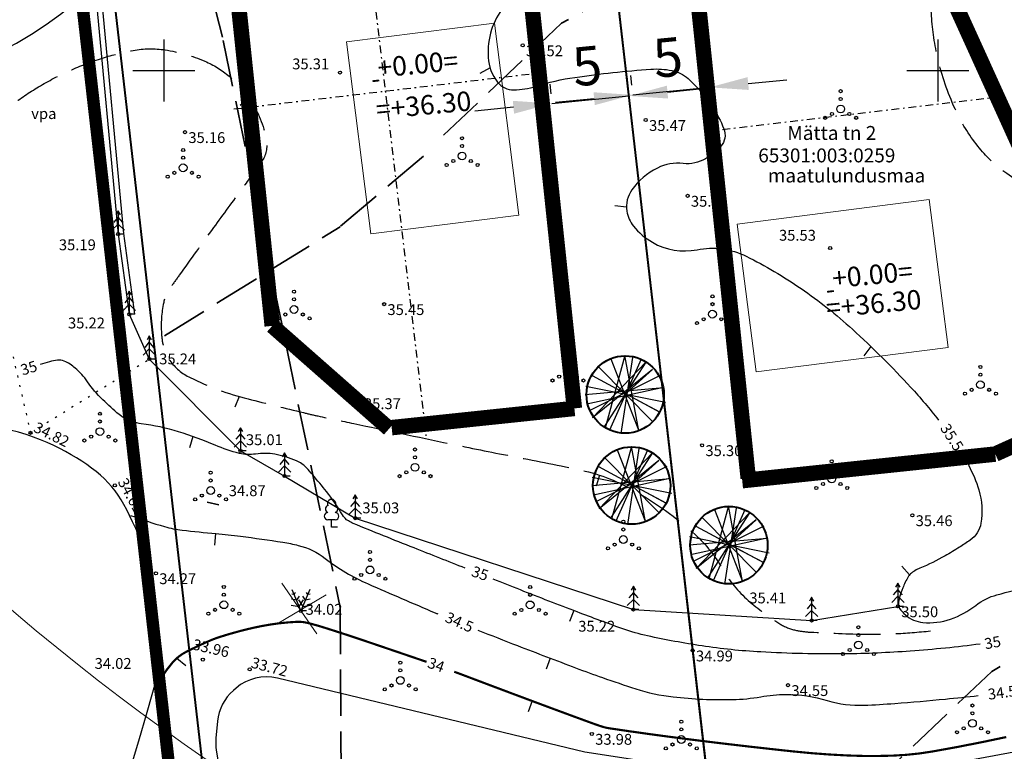
# Model space of a CAD drawing. Units: metres. Extents: x 553093 to 553516, y 6583764 to 6584016.
# Drawn here: x 553191 to 553254, y 6583856 to 6583903 of the extents above; entities that cross this region are included whole.
import ezdxf
from ezdxf.enums import TextEntityAlignment as Align

# ---------------------------------------------------------------- set-up
doc = ezdxf.new("R2010")
doc.units = ezdxf.units.M
doc.header["$LTSCALE"] = 0.5
for name, pattern in [('DASHDOTX2', [2, 1, -0.5, 0, -0.5]), ('ISOPOHI', [0.2, 0.1, 0.1]), ('ISOPOOL', [8, 6, -2]), ('KATASTRIPIIR', [0.02, 0.01, 0.01]), ('KOLVIK', [1.25, 0.25, -1]), ('PIIRID', [7.5, 5, -1, 0.5, -1]), ('VEEPIIR', [0.02, 0.01, 0.01])]:
    doc.linetypes.add(name, pattern=pattern)
doc.layers.get('0').update_dxf_attribs({"color": 1})
for name, color, linetype in [('1', 7, 'Continuous'), ('AED', 4, 'Continuous'), ('eh.õiguskastid', 7, 'Continuous'), ('EH_ALA', 7, 'DASHDOTX2'), ('HALJASTUS', 3, 'Continuous'), ('HORISONTAAL', 34, 'Continuous'), ('korgus', 6, 'Continuous'), ('PIIR', 32, 'Continuous'), ('PLANEERITAVAALA-PIIR', 1, 'PIIRID'), ('PUU', 7, 'Continuous'), ('teekaitsevöönd', 161, 'ISOPOOL'), ('veekaitsev', 161, 'ISOPOOL'), ('veekaitsevoond', 161, 'ISOPOOL'), ('VEEKOGU', 5, 'Continuous'), ('vork', 15, 'Continuous')]:
    doc.layers.add(name, color=color, linetype=linetype)
for name, color, linetype, lineweight in [('harjajoon', 250, 'PIIRID', 25), ('moodud', 250, 'Continuous', 20), ('piir uus', 1, 'Continuous', 80)]:
    doc.layers.add(name, color=color, linetype=linetype, lineweight=lineweight)
doc.layers.add('kraav', color=7, linetype='Continuous', true_color=0x3d9eff)
doc.styles.add('ESTS', font='romans.shx')
doc.styles.add('ITALIC', font='italic.shx')
doc.styles.add('romans', font='romans.shx')
doc.linetypes.add('PUURIVI', pattern='A,0,[133,mkm.shx,S=0.8,R=0,X=0,Y=0],-5.6', length=5.6)
doc.linetypes.add('VO_AED', pattern='A,2.5,[135,mkm.shx,S=0.6,R=0,X=0,Y=0],5,[135,mkm.shx,S=0.6,R=180,X=0,Y=0],2.5', length=10)
doc.dimstyles.new('ISO-25', dxfattribs={"dimtxt": 2.5, "dimasz": 2.5, "dimexe": 1.25, "dimexo": 0.625, "dimtad": 1, "dimtxsty": 'Standard', "dimcen": 2.5, "dimadec": 0, "dimazin": 0, "dimtfac": 1, "dimtmove": 0, "dimatfit": 3, "dimfxl": 1, "dimarcsym": 0})

# ---------------------------------------------------------------- blocks, each defined once
blk = doc.blocks.new('KUUSK1')
at = {"color": 0, "linetype": 'Continuous'}
for p, q in [((0, 3), (-0.3, 2.5)), ((0.3, 2.5), (0, 3)), ((0, 3), (0, 0)), ((0, 1.3), (-0.8, 0.5)), ((0, 2.2), (-0.6, 1.5)), ((0.6, 1.5), (0, 2.2)), ((0.8, 0.5), (0, 1.3)), ((0.72, 0), (0, 0))]:
    blk.add_line(p, q, dxfattribs=at)
blk = doc.blocks.new('LEHTP1')
at = {"color": 0, "linetype": 'Continuous'}
for p, q in [((0.48, 0.95), (-0.48, 0.95)), ((0, 0), (0, 0.95)), ((0.76, 0), (0, 0))]:
    blk.add_line(p, q, dxfattribs=at)
for centre, radius, start, end in [((-0.34, 2.35), 0.465, 109.0217, 253.1415), ((0, 3.04), 0.554, 332.5799, 207.4201), ((0.34, 2.35), 0.465, 286.8508, 70.9859), ((-0.47, 1.42), 0.475, 90.0016, 269.3953), ((0.47, 1.42), 0.475, 270.6047, 89.9984)]:
    blk.add_arc(centre, radius, start, end, dxfattribs=at)
blk = doc.blocks.new('MAND2')
at = {"color": 0, "linetype": 'Continuous'}
for p, q in [((-1.16, 2.76), (0, 0)), ((1.16, 2.76), (0, 0)), ((-0.58, 1.38), (-1.21, 1.5)), ((-0.89, 2.12), (-1.19, 2.18)), ((-0.73, 2.37), (-0.89, 2.12)), ((-0.23, 1.92), (-0.58, 1.38)), ((-0.32, 1.42), (0.24, 0.56)), ((-0.24, 0.56), (0.32, 1.42)), ((0.58, 1.38), (0.23, 1.92)), ((1.21, 1.5), (0.58, 1.38)), ((0.89, 2.12), (0.73, 2.37)), ((1.19, 2.18), (0.89, 2.12)), ((-1.24, 0.76), (-0.24, 0.56)), ((0.72, 0), (0, 0)), ((0.24, 0.56), (1.24, 0.76))]:
    blk.add_line(p, q, dxfattribs=at)
blk = doc.blocks.new('VQSA')
at = {"color": 0, "linetype": 'Continuous'}
for centre, radius in [((0, 2.3), 0.2), ((0, 1.3), 0.2), ((0, 0), 0.5), ((-2, -1.15), 0.2), ((-1.13, -0.65), 0.2), ((1.13, -0.65), 0.2), ((2, -1.15), 0.2)]:
    blk.add_circle(centre, radius, dxfattribs=at)
blk = doc.blocks.new('VKORIS')
at = {"color": 0, "linetype": 'Continuous'}
for p, q in [((0, 4), (0, -4)), ((-4, 0), (4, 0))]:
    blk.add_line(p, q, dxfattribs=at)
blk = doc.blocks.new('ISOJ')
at = {"color": 0, "linetype": 'Continuous'}
blk.add_line((0, 0), (0, 1.5), dxfattribs=at)
blk = doc.blocks.new('MAJA')
at = {"linetype": 'Continuous', "lineweight": 20}
for p, q in [((553340.337, 6583878.345), (553352.841, 6583878.345)), ((553340.337, 6583878.345), (553340.337, 6583868.717)), ((553352.841, 6583878.345), (553352.841, 6583868.717)), ((553340.337, 6583868.717), (553352.841, 6583868.717))]:
    blk.add_line(p, q, dxfattribs=at)
blk = doc.blocks.new('*D41')
at = {"layer": 'Defpoints', "color": 0, "linetype": 'Continuous', "lineweight": 20, "transparency": 16777216}
for p in [(553235.259, 6583898.908), (553235.259, 6583898.908), (553230.283, 6583898.419)]:
    blk.add_point(p, dxfattribs=at)
at = {"layer": 'moodud', "color": 0, "linetype": 'Continuous', "lineweight": -2, "transparency": 16777216}
for p, q in [((553235.198, 6583899.53), (553235.136, 6583900.152)), ((553230.222, 6583899.041), (553230.16, 6583899.663)), ((553237.747, 6583899.153), (553240.235, 6583899.397)), ((553230.283, 6583898.419), (553235.259, 6583898.908)), ((553227.795, 6583898.174), (553225.307, 6583897.93))]:
    blk.add_line(p, q, dxfattribs=at)
at = {"layer": 'moodud', "color": 0, "linetype": 'Continuous', "lineweight": 20, "transparency": 16777216}
for points in [[(553237.706, 6583899.567), (553237.787, 6583898.738), (553235.259, 6583898.908)], [(553227.754, 6583898.589), (553227.835, 6583897.759), (553230.283, 6583898.419)]]:
    blk.add_solid(points, dxfattribs=at)
at = {"layer": 'moodud', "color": 0, "linetype": 'Continuous', "lineweight": 25, "transparency": 16777216, "insert": (553232.587, 6583900.529), "char_height": 2.5, "attachment_point": 5, "rotation": 5.61579}
blk.add_mtext('5', dxfattribs=at)
blk = doc.blocks.new('*D42')
at = {"layer": 'Defpoints', "color": 0, "linetype": 'Continuous', "lineweight": 20, "transparency": 16777216}
for p in [(553230.043, 6583898.354), (553230.043, 6583898.354), (553225.067, 6583897.865)]:
    blk.add_point(p, dxfattribs=at)
at = {"layer": 'moodud', "color": 0, "linetype": 'Continuous', "lineweight": -2, "transparency": 16777216}
for p, q in [((553229.982, 6583898.976), (553229.921, 6583899.598)), ((553225.006, 6583898.487), (553224.945, 6583899.109)), ((553232.531, 6583898.599), (553235.019, 6583898.844)), ((553225.067, 6583897.865), (553230.043, 6583898.354)), ((553222.579, 6583897.62), (553220.091, 6583897.376))]:
    blk.add_line(p, q, dxfattribs=at)
at = {"layer": 'moodud', "color": 0, "linetype": 'Continuous', "lineweight": 20, "transparency": 16777216}
for points in [[(553232.491, 6583899.014), (553232.572, 6583898.184), (553230.043, 6583898.354)], [(553222.539, 6583898.035), (553222.62, 6583897.206), (553225.067, 6583897.865)]]:
    blk.add_solid(points, dxfattribs=at)
at = {"layer": 'moodud', "color": 0, "linetype": 'Continuous', "lineweight": 25, "transparency": 16777216, "insert": (553227.372, 6583899.976), "char_height": 2.5, "attachment_point": 5, "rotation": 5.61579}
blk.add_mtext('5', dxfattribs=at)
blk = doc.blocks.new('ist puu')
at = {"layer": '1', "color": 3, "lineweight": 40}
blk.add_circle((553441.588, 6583802.109), 2.5, dxfattribs=at)
at = {"layer": 'PUU', "linetype": 'Continuous', "lineweight": 25}
for p, q in [((553441.566, 6583804.642), (553440.288, 6583799.937)), ((553442.473, 6583799.768), (553441.566, 6583804.642)), ((553439.481, 6583800.609), (553442.91, 6583804.205)), ((553442.91, 6583804.205), (553440.254, 6583800.071)), ((553440.59, 6583799.836), (553442.641, 6583804.407)), ((553440.658, 6583804.407), (553442.473, 6583799.768)), ((553441.33, 6583799.6), (553442.07, 6583804.508)), ((553443.852, 6583803.331), (553439.313, 6583801.079)), ((553439.447, 6583803.331), (553443.818, 6583800.979)), ((553443.348, 6583803.735), (553439.481, 6583800.609)), ((553443.348, 6583800.374), (553439.884, 6583803.869)), ((553441.599, 6583802.155), (553443.348, 6583803.735)), ((553439.044, 6583802.659), (553444.188, 6583801.617)), ((553439.01, 6583802.121), (553444.054, 6583802.558)), ((553444.054, 6583802.558), (553439.111, 6583801.483)), ((553443.818, 6583800.979), (553441.599, 6583802.155)), ((553444.188, 6583801.617), (553444.188, 6583801.617))]:
    blk.add_line(p, q, dxfattribs=at)
blk = doc.blocks.new('ala2')
at = {"layer": 'EH_ALA', "ltscale": 2, "const_width": 1}
for points in [[(553232.744, 6583917.415), (553244.909, 6583918.694)], [(553262.572, 6583879.053), (553244.699, 6583918.405)], [(553237.748, 6583873.659), (553233.132, 6583917.584)], [(553262.782, 6583879.341), (553253.706, 6583875.219)], [(553237.359, 6583873.501), (553253.706, 6583875.219)]]:
    blk.add_lwpolyline(points, dxfattribs=at)
blk = doc.blocks.new('ala1')
at = {"layer": 'EH_ALA', "ltscale": 2, "const_width": 1}
for points in [[(553203.5, 6583916.788), (553222.233, 6583918.757)], [(553226.517, 6583878.168), (553222.242, 6583918.669)], [(553206.998, 6583883.501), (553203.5, 6583916.788)], [(553206.998, 6583883.501), (553214.546, 6583876.855)], [(553214.714, 6583876.927), (553226.517, 6583878.168)]]:
    blk.add_lwpolyline(points, dxfattribs=at)
blk = doc.blocks.new('plan ala')
at = {"layer": 'PLANEERITAVAALA-PIIR', "color": 12, "ltscale": 0.7, "true_color": 0xc70000, "const_width": 0.8}
blk.add_lwpolyline([(553192.898, 6583920.389), (553201.384, 6583845.818)], dxfattribs=at)

msp = doc.modelspace()

# ---------------------------------------------------------------- linework, layer by layer
at = {"linetype": 'Continuous', "lineweight": 18}
for p, q in [((553207.626, 6583866.875), (553209.872, 6583863.616)), ((553210.485, 6583866.127), (553207.319, 6583864.254))]:
    msp.add_line(p, q, dxfattribs=at)
at = {"layer": 'AED', "linetype": 'VO_AED', "flags": 128}
msp.add_lwpolyline([(553197.328, 6583928.765), (553196.455, 6583918.573), (553195.86, 6583905.802), (553197.387, 6583889.475), (553198.092, 6583884.248)], dxfattribs=at)
at = {"layer": 'HALJASTUS', "linetype": 'PUURIVI', "flags": 128}
msp.add_lwpolyline([(553199.827, 6583931.952), (553197.074, 6583928.966), (553194.516, 6583917.847), (553195.525, 6583905.732), (553197.043, 6583889.43), (553197.765, 6583884.247), (553199.057, 6583881.359), (553204.945, 6583875.423), (553207.794, 6583873.801), (553212.361, 6583871.08), (553230.329, 6583865.179), (553241.845, 6583864.469), (553247.421, 6583865.382)], dxfattribs=at)
at = {"layer": 'HALJASTUS', "linetype": 'KOLVIK', "flags": 128}
for points in [[(553182.258, 6583909.035), (553186.113, 6583899.549), (553191.379, 6583876.592)], [(553191.379, 6583876.592), (553199.057, 6583881.359)]]:
    msp.add_lwpolyline(points, dxfattribs=at)
at = {"layer": 'harjajoon', "linetype": 'DASHDOTX2'}
for p, q in [((553212.529, 6583913.624), (553216.929, 6583876.391)), ((553204.52, 6583897.513), (553224.24, 6583899.844)), ((553234.989, 6583896.055), (553254.162, 6583898.321))]:
    msp.add_line(p, q, dxfattribs=at)
at = {"layer": 'HORISONTAAL', "linetype": 'ISOPOOL', "flags": 128}
msp.add_lwpolyline([(553243.368, 6583924.918, -0.016711), (553244.417, 6583926.038, -0.023952), (553245.21, 6583926.758, -0.120665), (553246.259, 6583927.263, -0.043878), (553249.401, 6583927.646, -0.044817), (553252.228, 6583927.487, -0.071289), (553253.941, 6583926.98, -0.135433), (553255.842, 6583925.379, 0.143638), (553257.663, 6583923.896, 0.006547), (553259.798, 6583923.031, -0.005258), (553262.458, 6583921.961, -0.00375), (553265.263, 6583920.773, -0.006238), (553266.934, 6583920.026, -0.129654), (553268.045, 6583919.107, -0.109177), (553268.715, 6583917.542, -0.110807), (553268.678, 6583916.43, -0.084079), (553268.08, 6583915.099, -0.087367), (553267.02, 6583913.993, -0.065056), (553265.223, 6583913.005, -0.213679), (553263.036, 6583913.111, 0.312059), (553261.477, 6583912.899, 0.04752), (553260.737, 6583912.08, 0.019974), (553259.255, 6583909.917, 0.02156), (553257.723, 6583907.225, 0.06601), (553257.382, 6583906.269, 0.154153), (553257.476, 6583905.277, 0.135964), (553258.175, 6583904.397, 0.071422), (553258.99, 6583903.966, 0.074424), (553259.858, 6583903.794, 0.050204), (553260.896, 6583903.85, 0.062556), (553261.7, 6583904.08, 0.115811), (553262.525, 6583904.687, -0.097099), (553263.478, 6583905.444, -0.058303), (553264.439, 6583905.807, -0.107452), (553265.002, 6583905.825, -0.174236), (553265.511, 6583905.527, -0.080948), (553266.145, 6583904.461, -0.061598), (553266.655, 6583902.472, -0.064621), (553266.653, 6583900.514, -0.013903), (553266.363, 6583898.688, -0.009176), (553265.796, 6583895.946, -0.015982), (553265.22, 6583893.728, -0.030577), (553264.812, 6583892.6, -0.170589), (553264.146, 6583891.88, -0.076063), (553262.113, 6583891.173, -0.081566), (553259.84, 6583891.127, -0.063529), (553257.033, 6583891.903, -0.054875), (553254.446, 6583893.336, -0.067448), (553252.684, 6583894.98, -0.061078), (553251.196, 6583897.333, -0.04968), (553250.049, 6583900.552, -0.041783), (553249.598, 6583903.352, -0.046859), (553249.643, 6583905.881, -0.158715), (553250.655, 6583908.113, 0.163173), (553251.623, 6583910.296, 0.094495), (553251.378, 6583912.877, 0.182964), (553250.554, 6583913.972, 0.015937), (553248.874, 6583914.961, -0.011539), (553246.542, 6583916.307, -0.002612), (553244.311, 6583917.679, -0.006643), (553243.444, 6583918.235, -0.117026), (553242.513, 6583919.225, -0.084686), (553241.869, 6583920.976, -0.071058), (553241.806, 6583922.478, -0.121775), (553242.104, 6583923.313, -0.02059), (553242.566, 6583923.952, -0.012924)], format="xyb", close=True, dxfattribs=at)
at = {"layer": 'HORISONTAAL', "linetype": 'ISOPOHI'}
for points in [[(553221.955, 6583904.067, 0.099135), (553221.17, 6583902.634, 0.089613), (553220.946, 6583900.843, 0.15464), (553221.548, 6583899.249, 0.232633), (553222.6, 6583898.746, 0.073776), (553224.022, 6583898.974, -0.040764), (553226.554, 6583899.553, -0.01809), (553231.465, 6583900.08, -0.066721), (553232.807, 6583899.996, -0.133908), (553233.864, 6583899.47, -0.065123), (553235.429, 6583897.658, -0.050909), (553236.17, 6583896.238, -0.135474), (553236.237, 6583895.63, -0.149861), (553235.98, 6583895.107, -0.067013), (553234.986, 6583894.3, -0.167993), (553233.546, 6583893.984, 0.145512), (553231.88, 6583893.695, 0.123651), (553230.233, 6583892.289, 0.193421), (553229.903, 6583890.914, 0.13604), (553230.333, 6583889.942, 0.088961), (553231.557, 6583888.898, 0.183913), (553234.443, 6583888.418, -0.166886), (553237.62, 6583887.996, -0.034964), (553241.168, 6583885.906, -0.034077), (553244.478, 6583883.28, -0.021999), (553248.249, 6583879.53, -0.020513), (553250.043, 6583877.414, -0.034989)], [(553219.471, 6583867.845, -0.0001), (553216.161, 6583869.154, -0.003279), (553212.218, 6583870.745, -0.041561), (553211.918, 6583870.898, -0.122019), (553211.534, 6583871.293, 0.036473), (553210.504, 6583872.792, 0.00627), (553209.613, 6583873.878, 0.014405), (553209.206, 6583874.334, 0.102975), (553208.557, 6583874.786, 0.05536), (553207.16, 6583875.206, 0.084586), (553205.926, 6583875.222, -0.09932), (553204.873, 6583875.266, -0.041595), (553203.315, 6583875.788, 0.027112), (553200.951, 6583876.656, 0.042412), (553198.539, 6583877.178, -0.092979), (553197.461, 6583877.528, -0.051422), (553197.1, 6583877.776, -0.015821), (553196.047, 6583878.731, -0.050331), (553195.061, 6583879.896, 0.065073), (553194.272, 6583880.775, 0.072338), (553193.561, 6583881.225, 0.141122), (553193.128, 6583881.286, 0.031709), (553192.61, 6583881.179, 0.003487), (553191.997, 6583881.007, 0.00422)], [(553251.625, 6583875.138, -0.011281), (553251.989, 6583874.486, -0.047268), (553252.644, 6583872.901, -0.117536), (553252.781, 6583870.751, -0.200387), (553252.086, 6583869.657, -0.012788), (553251.401, 6583869.204, -0.0096), (553250.462, 6583868.643, -0.032868), (553248.839, 6583867.85, 0.083262), (553248.229, 6583867.473, 0.085886), (553248.078, 6583867.285, 0.02609), (553247.73, 6583866.576, 0.040806), (553247.496, 6583865.871, 0.072758), (553247.456, 6583865.454, 0.144457), (553247.528, 6583865.25, 0.054638), (553247.905, 6583864.831, 0.159932), (553249.028, 6583864.342, 0.106931), (553250.823, 6583864.557, 0.083816), (553252.451, 6583865.446, -0.10235), (553253.816, 6583866.127, -0.003816), (553255.95, 6583866.675, -0.004922)], [(553197.848, 6583871.261, 0.020505), (553200.039, 6583870.537, 0.040786), (553201.179, 6583870.31, 0.005177), (553203.359, 6583870.081, -0.007098), (553204.948, 6583869.908, -0.008189), (553207.686, 6583869.525, -0.022302), (553208.681, 6583869.323, -0.104193), (553210.42, 6583868.478, 0.062015), (553213.193, 6583866.831, 0.002924), (553217.523, 6583864.967, 0.000493), (553217.7, 6583864.893, 0.001999)], [(553252.74, 6583862.945, -0.014355), (553248.217, 6583862.488, -0.015343), (553243.968, 6583862.313, -0.016579), (553238.553, 6583862.436, -0.023563), (553234.761, 6583862.827, -0.015691), (553231.245, 6583863.472, -0.033523), (553229.636, 6583863.934, -0.003946), (553226.707, 6583865.019, -0.003126), (553223.03, 6583866.44, -0.000239), (553221.275, 6583867.132, -0.000141)], [(553220.28, 6583863.847, 0.001615), (553222.846, 6583862.846, 0.001696), (553226.599, 6583861.411, 0.006595), (553228.331, 6583860.781, 0.005362), (553230.479, 6583860.058, 0.050936), (553232.901, 6583859.535, 0.032825), (553236.737, 6583859.363, 0.039155), (553238.551, 6583859.543, -0.043518), (553240.186, 6583859.691, -0.074489), (553242.855, 6583859.3, 0.083812), (553245.236, 6583858.996, 0.009023), (553247.209, 6583859.112, 0.005428), (553250.482, 6583859.398, 0.003122), (553252.606, 6583859.62, 0.012622)]]:
    msp.add_lwpolyline(points, format="xyb", dxfattribs=at)
at = {"layer": 'HORISONTAAL', "linetype": 'ISOPOOL', "flags": 128}
msp.add_lwpolyline([(553171.433, 6583863.242, -0.018705), (553170.896, 6583864.595, -0.03551), (553170.692, 6583865.334, -0.025807), (553170.183, 6583868.769, -0.056938), (553170.212, 6583870.346, -0.024808), (553170.6, 6583872.458, -0.013486), (553171.608, 6583876.274, -0.008578), (553172.508, 6583879.162, -0.007362), (553173.665, 6583882.491, -0.040431), (553175.475, 6583886.441, -0.073807), (553176.936, 6583888.331, -0.04904), (553178.001, 6583889.17, -0.016631), (553181.429, 6583891.208, -0.057178), (553185.033, 6583892.684, 0.0819), (553187.503, 6583893.841, 0.18158), (553188.81, 6583895.71, -0.167539), (553190.164, 6583897.764, -0.030252), (553191.9, 6583898.94, -0.027925), (553193.915, 6583899.986, -0.028645), (553196.037, 6583900.799, -0.031915), (553198.016, 6583901.294, -0.082882), (553200.075, 6583901.326, -0.063847), (553202.64, 6583900.597, -0.075088), (553204.215, 6583899.62, -0.068789), (553205.562, 6583898.112, -0.102529), (553206.619, 6583895.52, -0.203751), (553206.304, 6583894.102, -0.003491), (553205.07, 6583892.403, 0.002323), (553203.21, 6583889.854, 0.000498), (553200.989, 6583886.776, 0.001921), (553200.418, 6583885.975, 0.109154), (553199.952, 6583884.87, 0.065193), (553199.851, 6583882.881, 0.058739), (553200.042, 6583881.92, 0.07894), (553200.374, 6583881.268, 0.121958), (553201.697, 6583880.156, 0.052326), (553205.434, 6583878.784, 0.001932), (553209.017, 6583877.894, 0.007539), (553209.94, 6583877.683, 0.000583), (553212.26, 6583877.193, 0.000219), (553218.446, 6583875.896, 0.003859), (553222.439, 6583875.093, -0.003579), (553226.744, 6583874.23, -0.075931), (553230.297, 6583872.906, -0.05775), (553234.334, 6583870.002, -0.080092), (553236.094, 6583867.79, 0.086515), (553237.751, 6583865.761, 0.038181), (553239.788, 6583864.253, 0.088783), (553240.804, 6583863.843, 0.037544), (553241.746, 6583863.718, 0.009661), (553245.428, 6583863.581, 0.017739), (553247.156, 6583863.612, 0.012875), (553249.529, 6583863.799)], format="xyb", dxfattribs=at)
at = {"layer": 'HORISONTAAL', "linetype": 'ISOPOHI', "const_width": 0.14}
for points in [[(553216.965, 6583861.798, 0.000627), (553212.951, 6583863.164, 0.005968), (553210.289, 6583864.032, 0.015733), (553209.266, 6583864.317, 0.071701), (553208.584, 6583864.383, 0.028337), (553206.866, 6583864.206, 0.020136), (553205.378, 6583863.905, 0.016877), (553203.634, 6583863.415, 0.027313), (553202.87, 6583863.125, 0.013987), (553201.429, 6583862.439, 0.09731), (553200.552, 6583861.749, 0.060455), (553199.559, 6583860.264)], [(553254.415, 6583856.94, -0.010249), (553249.66, 6583856.01, -0.034188), (553247.082, 6583855.74, -0.019635), (553244.203, 6583855.749, -0.015841), (553240.645, 6583856.013, -0.003018), (553236.351, 6583856.496, -0.003381), (553232.524, 6583856.976, -0.00464), (553228.767, 6583857.508, -0.038809), (553228.325, 6583857.61, -0.011319), (553227.714, 6583857.818, -0.001742), (553223.781, 6583859.271, -0.001093), (553219.734, 6583860.793, 0.00155), (553218.754, 6583861.16, 0.005357)]]:
    msp.add_lwpolyline(points, format="xyb", dxfattribs=at)
at = {"layer": 'korgus', "linetype": 'Continuous'}
for centre in [(553223.177, 6583901.618), (553211.38, 6583899.862), (553231.126, 6583896.792), (553201.365, 6583896.012), (553233.831, 6583891.897), (553197.043, 6583889.43), (553243.043, 6583888.528), (553214.226, 6583884.901), (553197.765, 6583884.247), (553199.057, 6583881.359), (553212.708, 6583878.821), (553191.379, 6583876.592), (553234.768, 6583875.788), (553204.945, 6583875.423), (553207.794, 6583873.801), (553196.83, 6583873.199), (553248.349, 6583871.265), (553212.361, 6583871.08), (553199.485, 6583867.518), (553208.849, 6583865.088), (553230.329, 6583865.179), (553247.421, 6583865.382), (553241.845, 6583864.469), (553234.157, 6583862.527), (553202.513, 6583861.943), (553205.542, 6583861.31), (553199.608, 6583860.982), (553240.32, 6583860.292), (553227.646, 6583857.143)]:
    msp.add_circle(centre, 0.1, dxfattribs=at)
at = {"layer": 'kraav', "linetype": 'Continuous', "lineweight": 20}
msp.add_arc((553287.718, 6583979.124), 150, 166.74406, 335.19351, dxfattribs=at)
at = {"layer": 'moodud', "linetype": 'Continuous', "lineweight": 25}
msp.add_arc((553178.275, 6583923.596), 25, 226.18172, 27.82547, dxfattribs=at)
at = {"layer": 'PIIR', "linetype": 'KATASTRIPIIR', "lineweight": 30, "flags": 128}
msp.add_lwpolyline([(553207.73, 6583947.4), (553146.59, 6583934.55), (553165.58, 6583859.13), (553182.8, 6583852.92), (553182.54, 6583851.69), (553203.33, 6583847.78), (553195, 6583920.05), (553197.25, 6583929.34), (553210.72, 6583941.5)], close=True, dxfattribs=at)
at = {"layer": 'PIIR', "linetype": 'KATASTRIPIIR', "lineweight": 40, "flags": 128}
msp.add_lwpolyline([(553367.59, 6583932.21), (553360.95, 6583906.42), (553320.79, 6583909.34), (553284.34, 6583914.28), (553240.66, 6583941.38), (553210.72, 6583941.5), (553197.25, 6583929.34), (553195, 6583920.05), (553203.33, 6583847.78), (553236.15, 6583841.56), (553236.51, 6583842.25), (553280.66, 6583850.78), (553328.75, 6583889.2), (553326.37, 6583898.34), (553325.29, 6583902.48), (553392.31, 6583901.85), (553400.81, 6583909.76), (553386.12, 6583919.69)], close=True, dxfattribs=at)
at = {"layer": 'piir uus', "color": 10, "linetype": 'Continuous', "lineweight": 40, "extrusion": (-1.22461e-16, 0, -1)}
msp.add_line((553236.51, 6583842.25), (553225.794, 6583935.22), dxfattribs=at)
at = {"layer": 'piir uus', "linetype": 'Continuous', "lineweight": 40, "flags": 128}
msp.add_lwpolyline([(553225.794, 6583935.22), (553235.026, 6583936.284), (553249.345, 6583920.501), (553280.66, 6583850.78), (553236.51, 6583842.25), (553225.794, 6583935.22)], close=True, dxfattribs=at)
at = {"layer": 'teekaitsevöönd', "color": 13, "lineweight": 35}
for p, q in [((553191.308, 6583951.606), (553203.832, 6583901.932)), ((553203.832, 6583901.932), (553211.391, 6583865.304)), ((553211.391, 6583865.304), (553211.825, 6583784.509))]:
    msp.add_line(p, q, dxfattribs=at)
at = {"layer": 'veekaitsev', "lineweight": 35}
msp.add_line((553202.788, 6583872.117), (553203.539, 6583871.936), dxfattribs=at)
at = {"layer": 'veekaitsevoond', "color": 181, "lineweight": 35}
msp.add_line((553211.411, 6583889.951), (553217.357, 6583894.943), dxfattribs=at)
at = {"layer": 'veekaitsevoond', "color": 181, "lineweight": 35, "flags": 128}
for points in [[(553246.942, 6583915.245), (553225.692, 6583903.047), (553217.477, 6583895.264)], [(553200.031, 6583882.85), (553211.382, 6583889.905)]]:
    msp.add_lwpolyline(points, dxfattribs=at)
at = {"layer": 'veekaitsevoond', "color": 205, "lineweight": 35}
msp.add_lwpolyline([(553271.375, 6583871.445), (553253.475, 6583861.17), (553244.303, 6583852.479)], dxfattribs=at)
at = {"layer": 'VEEKOGU', "linetype": 'VEEPIIR', "lineweight": 30, "flags": 128}
msp.add_lwpolyline([(553361.312, 6583905.051), (553360.634, 6583905.144), (553359.798, 6583905.149), (553358.464, 6583904.789), (553357.109, 6583904.274), (553355.733, 6583904.006), (553353.553, 6583903.997), (553350.766, 6583904.416), (553348.927, 6583904.824), (553345.956, 6583905.469), (553341.015, 6583906.199), (553337.28, 6583906.653), (553333.526, 6583906.996), (553331.534, 6583907.112), (553330.067, 6583907.147), (553327.881, 6583907.04), (553325.709, 6583906.638), (553324.273, 6583906.159), (553322.435, 6583905.268), (553320.82, 6583904.21), (553318.867, 6583902.583), (553317.109, 6583900.902), (553315.756, 6583899.69), (553313.852, 6583898.286), (553311.854, 6583896.992), (553310.174, 6583895.883), (553307.586, 6583893.806), (553306.14, 6583892.303), (553303.515, 6583889.463), (553300.492, 6583886.308), (553297.297, 6583883.32), (553294.49, 6583880.713), (553292.782, 6583879.13), (553289.168, 6583875.779), (553286.199, 6583873.175), (553282.767, 6583870.266), (553279.458, 6583867.462), (553277.447, 6583865.758), (553274.452, 6583863.93), (553270.524, 6583861.532), (553264.041, 6583858.27), (553256.767, 6583856.317), (553247.146, 6583854.518), (553238.963, 6583854.159), (553227.185, 6583855.957), (553207.329, 6583860.75, 0.241442), (553204.667, 6583860.107), (553204.492, 6583859.956, 0.193626), (553203.463, 6583857.967), (553203.358, 6583856.86, 0.064035), (553203.383, 6583856.095), (553203.716, 6583854.04, 0.324108), (553206.211, 6583851.557), (553207.472, 6583851.358), (553214.371, 6583850.429), (553229.16, 6583847.92), (553237.585, 6583847.301), (553246.34, 6583847.496), (553254.339, 6583848.764), (553261.72, 6583850.898), (553267.287, 6583852.72), (553272.412, 6583855.327), (553279.875, 6583860.722), (553287.271, 6583866.987), (553296.149, 6583875.019), (553306.315, 6583884.589), (553310.128, 6583887.992), (553313.78, 6583890.626), (553317.446, 6583892.837), (553321.743, 6583894.841), (553326.788, 6583896.628), (553329.638, 6583897.024), (553334.493, 6583897.655), (553341.388, 6583899.161), (553345.165, 6583899.772), (553349.667, 6583899.674), (553354.984, 6583899.711), (553358.626, 6583899.871), (553361.968, 6583899.998)], format="xyb", dxfattribs=at)
at = {"layer": 'VEEKOGU', "linetype": 'VEEPIIR', "flags": 128}
msp.add_lwpolyline([(553199.608, 6583860.982), (553199.535, 6583863.213), (553199.413, 6583865.04), (553199.252, 6583866.513), (553199.061, 6583867.686), (553198.85, 6583868.609), (553198.626, 6583869.336), (553198.401, 6583869.917), (553198.182, 6583870.406), (553197.978, 6583870.845), (553197.785, 6583871.247), (553197.6, 6583871.616), (553197.417, 6583871.956), (553197.234, 6583872.271), (553197.046, 6583872.565), (553196.847, 6583872.843), (553196.635, 6583873.108), (553196.405, 6583873.364), (553196.158, 6583873.612), (553195.895, 6583873.852), (553195.615, 6583874.087), (553195.32, 6583874.315), (553195.012, 6583874.537), (553194.69, 6583874.755), (553194.355, 6583874.969), (553194.008, 6583875.179), (553193.648, 6583875.385), (553193.272, 6583875.586), (553192.879, 6583875.78), (553192.467, 6583875.967), (553192.035, 6583876.146), (553191.58, 6583876.316), (553191.101, 6583876.477), (553190.597, 6583876.626), (553190.07, 6583876.765), (553189.525, 6583876.894), (553188.965, 6583877.012), (553188.393, 6583877.12), (553187.814, 6583877.217), (553187.231, 6583877.306), (553186.648, 6583877.384), (553186.068, 6583877.452), (553185.495, 6583877.51), (553184.929, 6583877.556), (553184.375, 6583877.589), (553183.833, 6583877.608), (553183.308, 6583877.612), (553182.801, 6583877.598), (553182.314, 6583877.567), (553181.85, 6583877.518), (553181.407, 6583877.451), (553180.983, 6583877.367), (553180.577, 6583877.267), (553180.187, 6583877.152), (553179.81, 6583877.024), (553179.445, 6583876.883), (553179.09, 6583876.731), (553178.744, 6583876.568), (553178.408, 6583876.396), (553178.081, 6583876.217), (553177.766, 6583876.032), (553177.464, 6583875.844), (553177.176, 6583875.654), (553176.903, 6583875.463), (553176.646, 6583875.274), (553176.405, 6583875.087), (553176.179, 6583874.899), (553175.963, 6583874.709), (553175.756, 6583874.514), (553175.553, 6583874.309), (553175.353, 6583874.093), (553175.151, 6583873.862), (553174.945, 6583873.614), (553174.732, 6583873.346), (553174.515, 6583873.061), (553174.295, 6583872.763), (553174.075, 6583872.454), (553173.857, 6583872.139), (553173.643, 6583871.819), (553173.436, 6583871.5), (553173.238, 6583871.184), (553173.051, 6583870.874), (553172.876, 6583870.57), (553172.713, 6583870.271), (553172.563, 6583869.976), (553172.425, 6583869.685), (553172.301, 6583869.396), (553172.19, 6583869.11), (553172.093, 6583868.824), (553172.009, 6583868.54), (553171.939, 6583868.255), (553171.879, 6583867.969), (553171.83, 6583867.681), (553171.79, 6583867.391), (553171.757, 6583867.098), (553171.729, 6583866.802), (553171.707, 6583866.501), (553171.688, 6583866.196), (553171.672, 6583865.885), (553171.658, 6583865.57), (553171.646, 6583865.248), (553171.636, 6583864.921), (553171.626, 6583864.589), (553171.618, 6583864.25), (553171.609, 6583863.905), (553171.601, 6583863.554), (553171.593, 6583863.202), (553171.586, 6583862.853), (553171.582, 6583862.511), (553171.582, 6583862.181), (553171.585, 6583861.869), (553171.593, 6583861.577), (553171.607, 6583861.312), (553171.628, 6583861.076), (553171.661, 6583860.865), (553171.713, 6583860.675), (553171.789, 6583860.501), (553171.894, 6583860.336), (553172.035, 6583860.177), (553172.217, 6583860.017), (553172.446, 6583859.853), (553172.727, 6583859.679), (553173.065, 6583859.493), (553173.462, 6583859.293), (553173.922, 6583859.079), (553174.448, 6583858.849), (553175.045, 6583858.6), (553175.715, 6583858.332), (553176.462, 6583858.043), (553177.287, 6583857.732), (553178.179, 6583857.404), (553179.126, 6583857.064), (553180.116, 6583856.717), (553181.136, 6583856.369), (553182.173, 6583856.025), (553183.214, 6583855.691), (553184.247, 6583855.37), (553185.26, 6583855.069), (553186.249, 6583854.789), (553187.21, 6583854.53), (553188.139, 6583854.293), (553189.032, 6583854.078), (553189.886, 6583853.887), (553190.697, 6583853.72), (553191.46, 6583853.578), (553192.174, 6583853.461), (553192.837, 6583853.367), (553193.448, 6583853.293), (553194.006, 6583853.237), (553194.512, 6583853.197), (553194.965, 6583853.169), (553195.363, 6583853.152), (553195.707, 6583853.142), (553195.998, 6583853.137), (553196.24, 6583853.138), (553196.44, 6583853.145), (553196.606, 6583853.158), (553196.745, 6583853.178), (553196.862, 6583853.205), (553196.965, 6583853.239), (553197.061, 6583853.281), (553197.158, 6583853.345), (553197.277, 6583853.5), (553197.437, 6583853.829), (553197.66, 6583854.414), (553197.967, 6583855.34), (553198.381, 6583856.688), (553198.92, 6583858.541), (553199.608, 6583860.982)], dxfattribs=at)

# ---------------------------------------------------------------- block references
at = {"color": 30, "linetype": 'Continuous', "lineweight": 20}
for p, rotation in [((7154312.578, 6865188.093), 97.24423964603636), ((834535.688, -17209.123), 7.244239646036397)]:
    msp.add_blockref('MAJA', p, dxfattribs=dict(at, rotation=rotation))
at = {"layer": 'EH_ALA', "linetype": 'Continuous', "lineweight": 25}
for name in ['ala1', 'ala2']:
    msp.add_blockref(name, (0, 0), dxfattribs=at)
at = {"layer": 'HALJASTUS', "linetype": 'Continuous', "xscale": 0.5, "yscale": 0.5, "zscale": 0.5}
for p in [(553243.718, 6583897.51), (553219.261, 6583894.47), (553201.242, 6583893.71), (553208.408, 6583884.559), (553235.437, 6583884.254), (553226.101, 6583880.546), (553252.749, 6583879.696), (553195.863, 6583876.672), (553216.223, 6583874.364), (553243.143, 6583873.605), (553203.016, 6583872.865), (553229.683, 6583869.7), (553213.31, 6583867.739), (553203.871, 6583865.485), (553223.659, 6583865.478), (553215.268, 6583860.596), (553252.232, 6583857.827), (553233.423, 6583856.782)]:
    msp.add_blockref('VQSA', p, dxfattribs=at)
at = {"layer": 'HORISONTAAL', "xscale": 0.5, "yscale": 0.5, "zscale": 0.5}
for p, rotation in [((553221.069, 6583900.158), 118.9738937526255), ((553205.493, 6583898.214), 129.7777945265189), ((553229.883, 6583891.172), 83.60901706489088), ((553245.678, 6583882.157), 141.3583318697044), ((553204.868, 6583878.936), 156.8235476884165), ((553201.878, 6583876.351), 163.3202117279421), ((553228.137, 6583873.855), 163.5045803753467), ((553203.333, 6583870.084), 175.0236396450273), ((553248.173, 6583867.418), 41.97618879217363), ((553226.48, 6583865.105), 158.5947837828836), ((553200.832, 6583862.032), 232.1617406289326), ((553224.945, 6583862.04), 159.9754355815971), ((553223.781, 6583859.271), 160.0670877209655)]:
    msp.add_blockref('ISOJ', p, dxfattribs=dict(at, rotation=rotation))
at = {"layer": 'PLANEERITAVAALA-PIIR', "linetype": 'Continuous', "lineweight": 25}
msp.add_blockref('plan ala', (0, 0), dxfattribs=at)
at = {"layer": 'PUU', "linetype": 'Continuous', "xscale": 0.5, "yscale": 0.5, "zscale": 0.5}
for name, p in [('KUUSK1', (553197.043, 6583889.43)), ('KUUSK1', (553197.765, 6583884.247)), ('KUUSK1', (553199.057, 6583881.359)), ('KUUSK1', (553204.945, 6583875.423)), ('KUUSK1', (553207.794, 6583873.801)), ('LEHTP1', (553210.832, 6583870.494)), ('KUUSK1', (553212.361, 6583871.08)), ('MAND2', (553208.849, 6583865.088)), ('KUUSK1', (553230.329, 6583865.179)), ('KUUSK1', (553247.421, 6583865.382)), ('KUUSK1', (553241.845, 6583864.469))]:
    msp.add_blockref(name, p, dxfattribs=at)
at = {"layer": 'PUU', "linetype": 'Continuous', "lineweight": 25}
for p in [(-211.788, 76.955), (-211.369, 71.076), (-205.088, 67.226)]:
    msp.add_blockref('ist puu', p, dxfattribs=at)
at = {"layer": 'veekaitsev', "linetype": 'Continuous', "xscale": 0.5, "yscale": 0.5, "zscale": 0.5}
msp.add_blockref('VQSA', (553244.866, 6583862.884), dxfattribs=at)
at = {"layer": 'vork', "linetype": 'Continuous', "xscale": 0.5, "yscale": 0.5, "zscale": 0.5}
for p in [(553200, 6583900), (553250, 6583900)]:
    msp.add_blockref('VKORIS', p, dxfattribs=at)

# ---------------------------------------------------------------- texts
at = {"layer": 'eh.õiguskastid', "color": 0, "style": 'ESTS'}
for s, p in [('+0.00=', (553216.46, 6583899.785)), ('=+36.30', (553216.833, 6583897.132)), ('+0.00=', (553245.831, 6583886.182)), ('+0.00=', (553245.831, 6583886.182)), ('=+36.30', (553245.91, 6583884.312))]:
    msp.add_text(s, height=1.2544, rotation=5.40169, dxfattribs=at).set_placement(p, align=Align.CENTER)
at = {"layer": 'eh.õiguskastid', "color": 0, "lineweight": 25, "style": 'ESTS'}
for p in [(553213.746, 6583898.853), (553243.116, 6583885.25), (553243.116, 6583885.25)]:
    msp.add_text('-', height=1.254, rotation=6.84022, dxfattribs=at).set_placement(p, align=Align.CENTER)
at = {"layer": 'HALJASTUS', "linetype": 'Continuous', "style": 'romans'}
msp.add_text('vpa', height=0.7, dxfattribs=at).set_placement((553192.242, 6583897.211), align=Align.MIDDLE_CENTER)
at = {"layer": 'HORISONTAAL', "linetype": 'Continuous', "style": 'romans'}
for s, rotation, p in [('35', 17.22906, (553191.274, 6583880.781)), ('35.5', 302.59502, (553250.908, 6583876.304)), ('35', 341.12781, (553220.425, 6583867.512)), ('34.5', 336.21087, (553219.088, 6583864.361)), ('35', 10.38074, (553253.535, 6583863.044)), ('34', 340.21619, (553217.587, 6583861.604)), ('34.5', 7.51749, (553254.15, 6583859.815))]:
    msp.add_text(s, height=0.7, rotation=rotation, dxfattribs=at).set_placement(p, align=Align.MIDDLE_CENTER)
at = {"layer": 'korgus', "linetype": 'Continuous', "style": 'ITALIC'}
for s, p in [(' 35.52', (553223.177, 6583901.618)), (' 35.31', (553208.074, 6583900.77)), (' 35.47', (553231.126, 6583896.792)), (' 35.16', (553201.365, 6583896.012)), (' 35.53', (553233.831, 6583891.897)), (' 35.53', (553239.519, 6583889.702)), (' 35.19', (553193.001, 6583889.087)), (' 35.45', (553214.226, 6583884.901)), (' 35.22', (553193.589, 6583884.035)), (' 35.24', (553199.48, 6583881.715)), (' 35.37', (553212.708, 6583878.821)), (' 35.01', (553205.083, 6583876.496)), (' 35.30', (553234.768, 6583875.788)), (' 34.87', (553203.973, 6583873.202)), (' 35.03', (553212.601, 6583872.092)), (' 35.46', (553248.349, 6583871.265)), (' 34.27', (553199.485, 6583867.518)), (' 35.41', (553237.604, 6583866.276)), (' 34.02', (553208.938, 6583865.538)), (' 35.50', (553247.421, 6583865.382)), (' 35.22', (553226.553, 6583864.449)), (' 34.99', (553234.157, 6583862.527)), (' 34.02', (553195.31, 6583862.046)), (' 34.55', (553240.32, 6583860.292)), (' 33.98', (553227.646, 6583857.143))]:
    msp.add_text(s, height=0.7, dxfattribs=at).set_placement(p, align=Align.TOP_LEFT)
for s, rotation, p in [(' 34.82', 333.81225, (553191.636, 6583877.421)), (' 34.61', 298.39543, (553197.506, 6583873.948)), (' 33.96', 347.03397, (553201.75, 6583863.337)), (' 33.72', 345.0675, (553205.551, 6583862.174))]:
    msp.add_text(s, height=0.7, rotation=rotation, dxfattribs=at).set_placement(p, align=Align.TOP_LEFT)
at = {"layer": 'PIIR', "linetype": 'KATASTRIPIIR', "style": 'romans'}
for s, p in [('Mätta tn 2', (553240.271, 6583895.511)), ('65301:003:0259', (553238.394, 6583894.061)), ('maatulundusmaa', (553239.01, 6583892.761))]:
    msp.add_text(s, height=0.9, dxfattribs=at).set_placement(p)

# ---------------------------------------------------------------- dimensions: what is measured, and where the dimension line sits
at = {"layer": 'moodud', "linetype": 'Continuous', "lineweight": 25}
for p1, p2, picture, middle in [((553230.283, 6583898.419), (553235.259, 6583898.908), '*D41', (553232.587, 6583900.529)), ((553225.067, 6583897.865), (553230.043, 6583898.354), '*D42', (553227.372, 6583899.976))]:
    dim = msp.add_aligned_dim(p1=p1, p2=p2, distance=0, dimstyle='ISO-25', dxfattribs=at)
    dim.commit()
    dim.dimension.update_dxf_attribs({"geometry": picture, "text_midpoint": middle})

doc.saveas('drawing.dxf')
